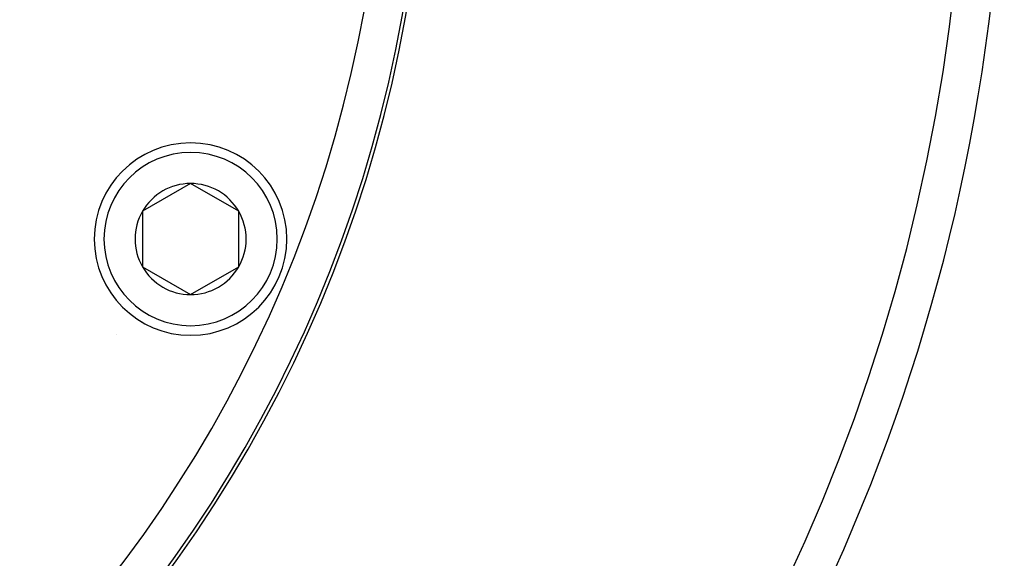
# Model space of a CAD drawing. Units: millimetres. Extents: x -362 to 574, y -381 to 381.
# Drawn here: x 311 to 362, y -41 to -13 of the extents above; entities that cross this region are included whole.
import ezdxf

# ---------------------------------------------------------------- set-up
doc = ezdxf.new("R2010")
doc.units = ezdxf.units.MM
doc.linetypes.add('DASHED', pattern=[9.652, 8.128, -1.524])
doc.layers.add('nevidi', color=4, linetype='DASHED')

msp = doc.modelspace()

# ---------------------------------------------------------------- linework, layer by layer
at = {"color": 2}
for p, q in [((319.992, -21.031), (317.492, -22.474)), ((322.492, -22.474), (319.992, -21.031)), ((317.492, -22.474), (317.492, -25.361)), ((322.492, -23.918), (322.492, -22.474)), ((322.492, -25.361), (322.492, -23.918)), ((317.492, -25.361), (319.992, -26.804)), ((319.992, -26.804), (322.492, -25.361))]:
    msp.add_line(p, q, dxfattribs=at)
for centre, radius, start, end in [((262.25, 0), 100, 180, 0), ((262.25, 0), 70, 180, 0), ((319.992, -23.918), 5, 0, 180), ((319.992, -23.918), 2.887, 90, 150), ((319.992, -23.918), 2.887, 30, 90), ((319.992, -23.918), 2.887, 150, 210), ((319.992, -23.918), 2.887, 0, 30), ((319.992, -23.918), 5, 180, 360), ((319.992, -23.918), 2.887, 330, 0), ((319.992, -23.918), 2.887, 210, 270), ((319.992, -23.918), 2.887, 270, 330), ((316.022, -30.863), 2, 85.9871, 86.031)]:
    msp.add_arc(centre, radius, start, end, dxfattribs=at)
at = {"layer": 'nevidi', "color": 7, "linetype": 'Continuous'}
msp.add_line((317.459, -28.212), (317.46, -28.21), dxfattribs=at)
for centre, radius, start, end in [((262.25, 0), 69.823, 180, 0), ((262.25, 0), 67.824, 180, 0), ((262.25, 0), 98, 271.97009, 358.02991), ((319.992, -23.918), 4.5, 0, 180), ((319.992, -23.918), 4.5, 180, 0)]:
    msp.add_arc(centre, radius, start, end, dxfattribs=at)

doc.saveas('drawing.dxf')
